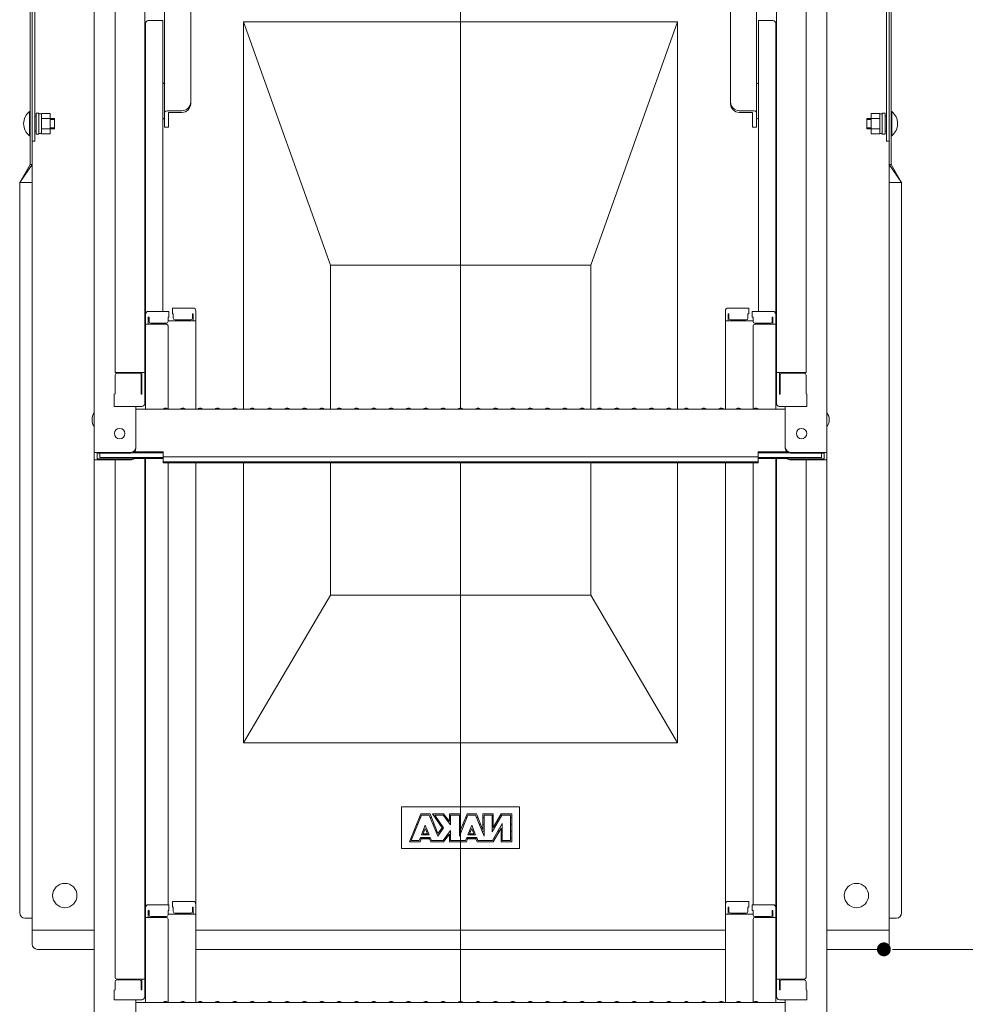
# Model space of a CAD drawing. Units: millimetres. Extents: x -2000 to 2000, y -1385 to 1385.
# Drawn here: x 623 to 895, y 257 to 540 of the extents above; entities that cross this region are included whole.
import ezdxf

# ---------------------------------------------------------------- set-up
doc = ezdxf.new("R2010")
doc.units = ezdxf.units.MM
doc.header["$LTSCALE"] = 10
doc.layers.add('1', color=7, linetype='Continuous')
doc.layers.add('sunpou', color=7, linetype='Continuous')

msp = doc.modelspace()

# ---------------------------------------------------------------- linework, layer by layer
at = {"color": 4, "linetype": 'Continuous', "lineweight": 5}
for p, q in [((658.63, 639.99), (658.63, 429.94)), ((840.63, 639.99), (840.63, 429.94)), ((650.13, 637.54), (650.13, 438.92)), ((849.13, 637.54), (849.13, 438.92)), ((644.13, 634.03), (644.13, 415.91)), ((855.13, 634.03), (855.13, 415.91)), ((671.88, 516.28), (671.88, 613.19)), ((827.38, 516.28), (827.38, 613.19)), ((664.38, 610.04), (664.38, 509.54)), ((834.88, 610.04), (834.88, 509.54)), ((749.63, 428.66), (749.63, 587.7)), ((626.98, 505.53), (626.98, 572.9)), ((872.28, 505.53), (872.28, 572.9)), ((626.23, 274.33), (626.23, 571.33)), ((873.03, 274.33), (873.03, 571.33)), ((625.63, 555.7), (625.63, 498.77)), ((873.63, 555.7), (873.63, 498.77)), ((658.88, 539.39), (658.88, 489.78)), ((659.68, 540.19), (663.88, 540.19)), ((663.88, 489.78), (663.88, 540.19)), ((749.63, 539.83), (687.13, 539.83)), ((687.13, 539.83), (687.13, 428.31)), ((687.13, 539.83), (712.13, 469.83)), ((749.63, 539.83), (812.13, 539.83)), ((812.13, 539.83), (787.13, 469.83)), ((812.13, 539.83), (812.13, 428.31)), ((835.38, 489.78), (835.38, 540.19)), ((839.58, 540.19), (835.38, 540.19)), ((840.38, 539.39), (840.38, 489.78)), ((658.63, 536.28), (658.88, 536.28)), ((658.63, 532.03), (658.63, 536.28)), ((840.63, 536.28), (840.38, 536.28)), ((840.63, 532.03), (840.63, 536.28)), ((658.63, 532.03), (658.88, 532.03)), ((840.63, 532.03), (840.38, 532.03)), ((663.88, 522), (664.38, 522.29)), ((835.38, 522), (834.88, 522.29)), ((625.63, 514.03), (625.43, 514.03)), ((625.43, 514.03), (625.43, 507.03)), ((625.63, 507.03), (625.63, 514.03)), ((627.38, 513.53), (627.38, 507.53)), ((627.38, 513.53), (628.18, 513.53)), ((628.18, 513.53), (628.18, 507.53)), ((628.93, 513.4), (628.18, 513.4)), ((628.18, 509), (628.18, 513.4)), ((628.93, 513.41), (631.43, 513.41)), ((628.93, 507.64), (628.93, 513.41)), ((628.93, 509), (628.93, 513.4)), ((631.43, 507.64), (631.43, 513.41)), ((669.38, 514.27), (665.53, 514.27)), ((669.38, 513.78), (665.53, 513.78)), ((665.53, 513.78), (665.53, 509.5)), ((829.88, 514.27), (833.73, 514.27)), ((829.88, 513.78), (833.73, 513.78)), ((833.73, 513.78), (833.73, 509.5)), ((867.83, 507.64), (867.83, 513.41)), ((870.33, 513.41), (867.83, 513.41)), ((870.33, 507.64), (870.33, 513.41)), ((870.33, 509), (870.33, 513.4)), ((870.33, 513.4), (871.08, 513.4)), ((871.88, 513.53), (871.08, 513.53)), ((871.08, 513.53), (871.08, 507.53)), ((871.08, 509), (871.08, 513.4)), ((871.88, 513.53), (871.88, 507.53)), ((873.63, 507.03), (873.63, 514.03)), ((873.63, 514.03), (873.84, 514.03)), ((873.84, 514.03), (873.84, 507.03)), ((625.63, 508.4), (625.63, 512.65)), ((625.63, 512.65), (625.63, 508.4)), ((625.63, 512.65), (625.63, 508.4)), ((627.38, 512.65), (626.98, 512.65)), ((628.93, 511.97), (631.43, 511.97)), ((631.43, 512.03), (632.63, 512.03)), ((632.63, 509.03), (632.63, 512.03)), ((663.88, 512.09), (664.38, 511.8)), ((835.38, 512.09), (834.88, 511.8)), ((866.63, 509.03), (866.63, 512.03)), ((867.83, 512.03), (866.63, 512.03)), ((870.33, 511.97), (867.83, 511.97)), ((871.88, 512.65), (872.28, 512.65)), ((873.63, 512.65), (873.63, 508.4)), ((873.63, 512.65), (873.63, 508.4)), ((873.63, 508.4), (873.63, 512.65)), ((627.38, 508.4), (626.98, 508.4)), ((627.38, 507.53), (628.18, 507.53)), ((628.18, 507.65), (628.18, 509)), ((628.93, 507.65), (628.18, 507.65)), ((628.93, 509.08), (631.43, 509.08)), ((628.93, 507.65), (628.93, 509)), ((628.93, 507.64), (631.43, 507.64)), ((631.43, 509.03), (632.63, 509.03)), ((664.38, 509.54), (665.53, 509.5)), ((834.88, 509.54), (833.73, 509.5)), ((867.83, 509.03), (866.63, 509.03)), ((870.33, 509.08), (867.83, 509.08)), ((870.33, 507.64), (867.83, 507.64)), ((870.33, 507.65), (870.33, 509)), ((870.33, 507.65), (871.08, 507.65)), ((871.08, 507.65), (871.08, 509)), ((871.88, 507.53), (871.08, 507.53)), ((871.88, 508.4), (872.28, 508.4)), ((625.63, 507.03), (625.43, 507.03)), ((626.98, 505.53), (626.23, 505.53)), ((872.28, 505.53), (873.03, 505.53)), ((873.63, 507.03), (873.84, 507.03)), ((622.63, 493.58), (625.63, 498.77)), ((626.23, 498.77), (622.63, 493.58)), ((626.23, 498.77), (625.63, 498.77)), ((873.03, 498.77), (876.63, 493.58)), ((873.03, 498.77), (873.63, 498.77)), ((876.63, 493.58), (873.63, 498.77)), ((622.63, 493.58), (622.63, 283.33)), ((622.63, 493.58), (626.23, 493.58)), ((876.63, 493.58), (873.03, 493.58)), ((876.63, 493.58), (876.63, 283.33)), ((658.88, 455.68), (658.88, 489.78)), ((663.88, 489.78), (663.88, 456.48)), ((835.38, 489.78), (835.38, 456.48)), ((840.38, 455.68), (840.38, 489.78)), ((749.63, 469.83), (712.13, 469.83)), ((712.13, 469.83), (712.13, 428.31)), ((749.63, 469.83), (787.13, 469.83)), ((787.13, 469.83), (787.13, 428.31)), ((665.63, 456.48), (659.68, 456.48)), ((665.63, 456.48), (665.63, 454.8)), ((666.63, 457.45), (666.63, 455.77)), ((666.63, 457.45), (672.58, 457.45)), ((673.38, 456.65), (673.38, 428.31)), ((825.88, 456.65), (825.88, 428.31)), ((832.63, 457.45), (826.68, 457.45)), ((832.63, 457.45), (832.63, 455.77)), ((833.63, 456.48), (833.63, 454.8)), ((833.63, 456.48), (839.58, 456.48)), ((658.63, 454.64), (658.88, 454.64)), ((658.63, 454.64), (658.63, 449.89)), ((658.63, 454.62), (658.88, 454.62)), ((658.63, 450.37), (658.63, 454.62)), ((658.88, 455.68), (658.88, 428.31)), ((659.88, 454.8), (659.68, 454.8)), ((659.68, 454.8), (659.68, 452.81)), ((659.88, 454.8), (659.88, 453.56)), ((665.63, 454.8), (665.38, 454.8)), ((665.38, 454.8), (665.38, 453.56)), ((673.38, 453.77), (665.38, 453.77)), ((666.63, 455.77), (666.88, 455.77)), ((666.88, 455.77), (666.88, 454.52)), ((667.38, 454.02), (671.88, 454.02)), ((672.38, 455.77), (672.58, 455.77)), ((672.38, 455.77), (672.38, 454.52)), ((672.58, 455.77), (672.58, 453.77)), ((825.88, 453.77), (833.88, 453.77)), ((826.88, 455.77), (826.68, 455.77)), ((826.68, 455.77), (826.68, 453.77)), ((826.88, 455.77), (826.88, 454.52)), ((831.88, 454.02), (827.38, 454.02)), ((832.63, 455.77), (832.38, 455.77)), ((832.38, 455.77), (832.38, 454.52)), ((833.63, 454.8), (833.88, 454.8)), ((833.88, 454.8), (833.88, 453.56)), ((839.38, 454.8), (839.58, 454.8)), ((839.38, 454.8), (839.38, 453.56)), ((839.58, 454.8), (839.58, 452.81)), ((840.38, 455.68), (840.38, 428.31)), ((840.63, 454.64), (840.38, 454.64)), ((840.63, 454.62), (840.38, 454.62)), ((840.63, 454.64), (840.63, 449.89)), ((840.63, 450.37), (840.63, 454.62)), ((664.88, 452.81), (658.88, 452.81)), ((664.88, 453.06), (660.38, 453.06)), ((665.38, 428.37), (665.38, 452.31)), ((833.88, 428.37), (833.88, 452.31)), ((834.38, 453.06), (838.88, 453.06)), ((834.38, 452.81), (840.38, 452.81)), ((658.63, 450.37), (658.88, 450.37)), ((658.63, 449.89), (658.88, 449.89)), ((840.63, 450.37), (840.38, 450.37)), ((840.63, 449.89), (840.38, 449.89)), ((650.13, 438.92), (658.63, 438.92)), ((650.13, 432.77), (650.13, 438.17)), ((650.63, 438.67), (657.13, 438.67)), ((657.63, 432.69), (657.63, 438.17)), ((657.83, 432.69), (657.83, 438.92)), ((849.13, 438.92), (840.63, 438.92)), ((841.43, 432.69), (841.43, 438.92)), ((841.63, 432.69), (841.63, 438.17)), ((848.63, 438.67), (842.13, 438.67)), ((849.13, 432.77), (849.13, 438.17)), ((650.13, 432.77), (649.88, 432.69)), ((649.88, 429.14), (649.88, 432.69)), ((657.63, 432.69), (657.83, 432.69)), ((841.63, 432.69), (841.43, 432.69)), ((849.13, 432.77), (849.38, 432.69)), ((849.38, 429.14), (849.38, 432.69)), ((649.88, 429.14), (657.83, 429.14)), ((657.63, 429.14), (650.13, 429.14)), ((656.13, 417.14), (656.13, 429.14)), ((656.13, 428.31), (749.63, 428.31)), ((657.83, 429.14), (657.63, 429.14)), ((664.16, 428.53), (663.81, 428.33)), ((665.11, 428.53), (665.46, 428.33)), ((669.16, 428.53), (668.81, 428.33)), ((670.11, 428.53), (670.46, 428.33)), ((674.16, 428.53), (673.81, 428.33)), ((675.11, 428.53), (675.46, 428.33)), ((679.16, 428.53), (678.81, 428.33)), ((680.11, 428.53), (680.46, 428.33)), ((684.16, 428.53), (683.81, 428.33)), ((685.11, 428.53), (685.46, 428.33)), ((689.16, 428.53), (688.81, 428.33)), ((690.11, 428.53), (690.46, 428.33)), ((694.16, 428.53), (693.81, 428.33)), ((695.11, 428.53), (695.46, 428.33)), ((699.16, 428.53), (698.81, 428.33)), ((700.11, 428.53), (700.46, 428.33)), ((704.16, 428.53), (703.81, 428.33)), ((705.11, 428.53), (705.46, 428.33)), ((709.16, 428.53), (708.81, 428.33)), ((710.11, 428.53), (710.46, 428.33)), ((714.16, 428.53), (713.81, 428.33)), ((715.11, 428.53), (715.46, 428.33)), ((719.16, 428.53), (718.81, 428.33)), ((720.11, 428.53), (720.46, 428.33)), ((724.16, 428.53), (723.81, 428.33)), ((725.11, 428.53), (725.46, 428.33)), ((729.16, 428.53), (728.81, 428.33)), ((730.11, 428.53), (730.46, 428.33)), ((734.16, 428.53), (733.81, 428.33)), ((735.11, 428.53), (735.46, 428.33)), ((739.16, 428.53), (738.81, 428.33)), ((740.11, 428.53), (740.46, 428.33)), ((744.16, 428.53), (743.81, 428.33)), ((745.11, 428.53), (745.46, 428.33)), ((749.16, 428.53), (748.81, 428.33)), ((843.13, 428.31), (749.63, 428.31)), ((750.11, 428.53), (750.46, 428.33)), ((754.16, 428.53), (753.81, 428.33)), ((755.11, 428.53), (755.46, 428.33)), ((759.16, 428.53), (758.81, 428.33)), ((760.11, 428.53), (760.46, 428.33)), ((764.16, 428.53), (763.81, 428.33)), ((765.11, 428.53), (765.46, 428.33)), ((769.16, 428.53), (768.81, 428.33)), ((770.11, 428.53), (770.46, 428.33)), ((774.16, 428.53), (773.81, 428.33)), ((775.11, 428.53), (775.46, 428.33)), ((779.16, 428.53), (778.81, 428.33)), ((780.11, 428.53), (780.46, 428.33)), ((784.16, 428.53), (783.81, 428.33)), ((785.11, 428.53), (785.46, 428.33)), ((789.16, 428.53), (788.81, 428.33)), ((790.11, 428.53), (790.46, 428.33)), ((794.16, 428.53), (793.81, 428.33)), ((795.11, 428.53), (795.46, 428.33)), ((799.16, 428.53), (798.81, 428.33)), ((800.11, 428.53), (800.46, 428.33)), ((804.16, 428.53), (803.81, 428.33)), ((805.11, 428.53), (805.46, 428.33)), ((809.16, 428.53), (808.81, 428.33)), ((810.11, 428.53), (810.46, 428.33)), ((814.16, 428.53), (813.81, 428.33)), ((815.11, 428.53), (815.46, 428.33)), ((819.16, 428.53), (818.81, 428.33)), ((820.11, 428.53), (820.46, 428.33)), ((824.16, 428.53), (823.81, 428.33)), ((825.11, 428.53), (825.46, 428.33)), ((829.16, 428.53), (828.81, 428.33)), ((830.11, 428.53), (830.46, 428.33)), ((834.16, 428.53), (833.81, 428.33)), ((835.11, 428.53), (835.46, 428.33)), ((841.43, 429.14), (841.63, 429.14)), ((849.38, 429.14), (841.43, 429.14)), ((841.63, 429.14), (849.13, 429.14)), ((843.13, 417.14), (843.13, 429.14)), ((654.63, 415.91), (644.13, 415.91)), ((644.13, 415.91), (644.13, 413.74)), ((654.63, 415.64), (644.93, 415.64)), ((644.93, 415.64), (644.93, 414.01)), ((654.63, 414.01), (644.93, 414.01)), ((645.73, 415.64), (645.73, 414.39)), ((645.73, 414.39), (663.93, 414.39)), ((655.17, 414.11), (663.93, 414.11)), ((655.29, 415.79), (663.93, 415.79)), ((655.68, 416.06), (663.93, 416.06)), ((658.63, 414.11), (658.63, 259.14)), ((658.88, 284.88), (658.88, 414.11)), ((663.93, 414.6), (663.93, 416.06)), ((663.93, 414.6), (749.63, 414.6)), ((663.93, 412.93), (663.93, 414.39)), ((835.33, 414.6), (749.63, 414.6)), ((835.33, 414.6), (835.33, 416.06)), ((843.59, 416.06), (835.33, 416.06)), ((843.98, 415.79), (835.33, 415.79)), ((835.33, 412.93), (835.33, 414.39)), ((853.53, 414.39), (835.33, 414.39)), ((844.09, 414.11), (835.33, 414.11)), ((840.38, 284.88), (840.38, 414.11)), ((840.63, 414.11), (840.63, 259.14)), ((844.63, 415.91), (855.13, 415.91)), ((844.63, 415.64), (854.33, 415.64)), ((844.63, 414.01), (854.33, 414.01)), ((853.53, 415.64), (853.53, 414.39)), ((854.33, 415.64), (854.33, 414.01)), ((855.13, 415.91), (855.13, 413.74)), ((644.13, 413.74), (644.13, 245.11)), ((654.63, 413.74), (644.13, 413.74)), ((650.13, 413.74), (650.13, 264.77)), ((663.93, 413.2), (749.63, 413.2)), ((663.93, 412.93), (749.63, 412.93)), ((665.38, 412.93), (665.38, 285.68)), ((673.38, 285.85), (673.38, 412.93)), ((687.13, 412.93), (687.13, 332.33)), ((712.13, 412.93), (712.13, 374.83)), ((835.33, 413.2), (749.63, 413.2)), ((749.63, 257.86), (749.63, 412.93)), ((835.33, 412.93), (749.63, 412.93)), ((787.13, 412.93), (787.13, 374.83)), ((812.13, 412.93), (812.13, 332.33)), ((825.88, 285.85), (825.88, 412.93)), ((833.88, 412.93), (833.88, 285.68)), ((844.63, 413.74), (855.13, 413.74)), ((849.13, 413.74), (849.13, 264.77)), ((855.13, 413.74), (855.13, 245.11)), ((712.13, 374.83), (687.13, 332.33)), ((749.63, 374.83), (712.13, 374.83)), ((749.63, 374.83), (787.13, 374.83)), ((787.13, 374.83), (812.13, 332.33)), ((749.63, 332.33), (687.13, 332.33)), ((749.63, 332.33), (812.13, 332.33)), ((766.63, 313.83), (732.63, 313.83)), ((732.63, 313.83), (732.63, 301.83)), ((738.12, 311.83), (734.88, 303.83)), ((738.12, 311.83), (734.88, 303.83)), ((740.81, 311.83), (738.12, 311.83)), ((738.12, 311.83), (740.81, 311.83)), ((743.11, 306.14), (740.81, 311.83)), ((740.81, 311.83), (743.11, 306.14)), ((744.73, 311.83), (741.48, 311.83)), ((741.48, 311.83), (744.29, 307.83)), ((741.48, 311.83), (744.29, 307.83)), ((741.48, 311.83), (744.73, 311.83)), ((746.38, 309.68), (744.73, 311.83)), ((744.73, 311.83), (746.38, 309.68)), ((749.63, 311.83), (746.38, 311.83)), ((746.38, 311.83), (746.38, 309.68)), ((746.38, 311.83), (749.63, 311.83)), ((746.38, 311.83), (746.38, 309.68)), ((751.48, 311.83), (749.63, 307.25)), ((749.63, 307.25), (749.63, 311.83)), ((749.63, 311.83), (749.63, 307.25)), ((751.48, 311.83), (749.63, 307.25)), ((754.18, 311.83), (751.48, 311.83)), ((751.48, 311.83), (754.18, 311.83)), ((756.03, 307.25), (754.18, 311.83)), ((754.18, 311.83), (756.03, 307.25)), ((759.03, 311.83), (756.03, 311.83)), ((756.03, 311.83), (756.03, 307.25)), ((756.03, 311.83), (756.03, 307.25)), ((756.03, 311.83), (759.03, 311.83)), ((761.28, 311.83), (759.03, 307.93)), ((759.03, 307.93), (759.03, 311.83)), ((759.03, 307.93), (761.28, 311.83)), ((759.03, 311.83), (759.03, 307.93)), ((764.38, 311.83), (761.28, 311.83)), ((764.38, 311.83), (761.28, 311.83)), ((764.38, 303.83), (764.38, 311.83)), ((764.38, 311.83), (764.38, 303.83)), ((766.63, 313.83), (766.63, 301.83)), ((738.35, 311.48), (735.4, 304.18)), ((738.35, 311.48), (735.4, 304.18)), ((740.58, 311.48), (738.35, 311.48)), ((738.35, 311.48), (740.57, 311.48)), ((743.03, 305.4), (740.58, 311.48)), ((740.58, 311.47), (743.03, 305.4)), ((744.56, 311.48), (742.19, 311.48)), ((742.19, 311.48), (744.73, 307.83)), ((742.19, 311.48), (744.73, 307.83)), ((742.19, 311.48), (744.56, 311.48)), ((746.73, 308.65), (744.56, 311.48)), ((744.56, 311.48), (746.73, 308.65)), ((749.28, 311.48), (746.73, 311.48)), ((746.73, 311.48), (746.73, 308.65)), ((746.73, 311.48), (749.28, 311.48)), ((746.73, 311.48), (746.73, 308.65)), ((751.72, 311.48), (749.28, 305.45)), ((749.28, 305.45), (749.28, 311.48)), ((749.28, 311.48), (749.28, 305.45)), ((751.72, 311.47), (749.28, 305.45)), ((753.95, 311.48), (751.72, 311.48)), ((751.73, 311.48), (753.94, 311.48)), ((756.38, 305.45), (753.95, 311.48)), ((753.95, 311.47), (756.38, 305.45)), ((758.68, 311.48), (756.38, 311.48)), ((756.38, 311.48), (756.38, 305.45)), ((756.38, 311.48), (756.38, 305.45)), ((756.38, 311.48), (758.68, 311.48)), ((761.49, 311.48), (758.68, 306.63)), ((758.68, 306.63), (758.68, 311.48)), ((758.68, 311.48), (758.68, 306.63)), ((758.68, 306.63), (761.49, 311.48)), ((758.83, 304.18), (761.63, 309.03)), ((758.83, 304.18), (761.63, 309.03)), ((764.03, 311.48), (761.49, 311.48)), ((761.49, 311.48), (764.03, 311.48)), ((761.63, 309.03), (761.63, 304.18)), ((761.63, 309.03), (761.63, 304.18)), ((764.03, 304.18), (764.03, 311.48)), ((764.03, 311.48), (764.03, 304.18)), ((738.34, 305.78), (739.46, 308.56)), ((739.46, 308.56), (738.34, 305.78)), ((738.86, 306.13), (739.46, 307.63)), ((739.46, 307.63), (738.86, 306.13)), ((740.07, 306.13), (738.86, 306.13)), ((740.07, 306.13), (738.86, 306.13)), ((739.46, 308.56), (740.59, 305.78)), ((739.46, 308.56), (740.59, 305.78)), ((739.46, 307.63), (740.07, 306.13)), ((739.46, 307.63), (740.07, 306.13)), ((744.73, 307.83), (743.03, 305.4)), ((743.03, 305.4), (744.73, 307.83)), ((744.29, 307.83), (743.11, 306.14)), ((743.11, 306.14), (744.29, 307.83)), ((744.56, 304.18), (746.73, 307.01)), ((744.56, 304.18), (746.73, 307.01)), ((746.73, 307.01), (746.73, 304.18)), ((746.73, 307.01), (746.73, 304.18)), ((751.71, 305.78), (752.83, 308.56)), ((752.83, 308.56), (751.71, 305.78)), ((752.23, 306.13), (752.83, 307.63)), ((752.83, 307.63), (752.23, 306.13)), ((753.44, 306.13), (752.23, 306.13)), ((753.44, 306.13), (752.23, 306.13)), ((752.83, 308.56), (753.96, 305.78)), ((752.83, 308.56), (753.96, 305.78)), ((752.83, 307.63), (753.44, 306.13)), ((752.83, 307.63), (753.44, 306.13)), ((759.03, 303.83), (761.28, 307.72)), ((759.03, 303.83), (761.28, 307.72)), ((761.28, 307.72), (761.28, 303.83)), ((761.28, 307.72), (761.28, 303.83)), ((734.88, 303.83), (737.93, 303.83)), ((737.93, 303.83), (734.88, 303.83)), ((735.4, 304.18), (737.69, 304.18)), ((737.69, 304.18), (735.4, 304.18)), ((737.69, 304.18), (738.04, 305.03)), ((738.04, 305.03), (737.69, 304.18)), ((737.93, 303.83), (738.27, 304.68)), ((738.27, 304.68), (737.93, 303.83)), ((738.04, 305.03), (740.89, 305.03)), ((740.89, 305.03), (738.04, 305.03)), ((738.27, 304.68), (740.66, 304.68)), ((740.66, 304.68), (738.27, 304.68)), ((740.59, 305.78), (738.34, 305.78)), ((740.59, 305.78), (738.34, 305.78)), ((740.66, 304.68), (741, 303.83)), ((740.66, 304.68), (741, 303.83)), ((740.89, 305.03), (741.23, 304.18)), ((740.89, 305.03), (741.23, 304.18)), ((741, 303.83), (741.48, 303.83)), ((741.48, 303.83), (741, 303.83)), ((741.23, 304.18), (744.56, 304.18)), ((744.56, 304.18), (741.23, 304.18)), ((741.48, 303.83), (744.73, 303.83)), ((744.73, 303.83), (741.48, 303.83)), ((744.73, 303.83), (746.38, 305.98)), ((744.73, 303.83), (746.38, 305.98)), ((746.38, 305.98), (746.38, 303.83)), ((746.38, 305.98), (746.38, 303.83)), ((746.38, 303.83), (751.3, 303.83)), ((751.3, 303.83), (746.38, 303.83)), ((746.73, 304.18), (751.06, 304.18)), ((751.06, 304.18), (746.73, 304.18)), ((751.06, 304.18), (751.41, 305.03)), ((751.41, 305.03), (751.06, 304.18)), ((751.3, 303.83), (751.64, 304.68)), ((751.64, 304.68), (751.3, 303.83)), ((751.41, 305.03), (754.26, 305.03)), ((754.26, 305.03), (751.41, 305.03)), ((751.64, 304.68), (754.02, 304.68)), ((754.02, 304.68), (751.64, 304.68)), ((753.96, 305.78), (751.71, 305.78)), ((753.96, 305.78), (751.71, 305.78)), ((754.02, 304.68), (754.37, 303.83)), ((754.02, 304.68), (754.37, 303.83)), ((754.26, 305.03), (754.6, 304.18)), ((754.26, 305.03), (754.6, 304.18)), ((754.37, 303.83), (759.03, 303.83)), ((759.03, 303.83), (754.37, 303.83)), ((754.6, 304.18), (758.83, 304.18)), ((758.83, 304.18), (754.6, 304.18)), ((761.28, 303.83), (764.38, 303.83)), ((764.38, 303.83), (761.28, 303.83)), ((761.63, 304.18), (764.03, 304.18)), ((764.03, 304.18), (761.63, 304.18)), ((766.63, 301.83), (732.63, 301.83)), ((666.63, 286.65), (666.63, 284.97)), ((666.63, 286.65), (672.58, 286.65)), ((832.63, 286.65), (826.68, 286.65)), ((832.63, 286.65), (832.63, 284.97)), ((658.63, 283.85), (658.63, 279.1)), ((658.63, 283.85), (658.88, 283.85)), ((658.63, 279.57), (658.63, 283.82)), ((658.63, 283.82), (658.88, 283.82)), ((658.88, 284.88), (658.88, 257.51)), ((665.63, 285.68), (659.68, 285.68)), ((659.68, 284), (659.68, 282.01)), ((659.88, 284), (659.68, 284)), ((659.88, 284), (659.88, 282.76)), ((665.38, 284), (665.38, 282.76)), ((665.63, 284), (665.38, 284)), ((665.63, 285.68), (665.63, 284)), ((666.63, 284.97), (666.88, 284.97)), ((666.88, 284.97), (666.88, 283.72)), ((672.38, 284.97), (672.58, 284.97)), ((672.38, 284.97), (672.38, 283.72)), ((672.58, 284.97), (672.58, 282.98)), ((673.38, 285.85), (673.38, 257.51)), ((825.88, 285.85), (825.88, 257.51)), ((826.68, 284.97), (826.68, 282.98)), ((826.88, 284.97), (826.68, 284.97)), ((826.88, 284.97), (826.88, 283.72)), ((832.38, 284.97), (832.38, 283.72)), ((832.63, 284.97), (832.38, 284.97)), ((833.63, 285.68), (833.63, 284)), ((833.63, 285.68), (839.58, 285.68)), ((833.63, 284), (833.88, 284)), ((833.88, 284), (833.88, 282.76)), ((839.38, 284), (839.38, 282.76)), ((839.38, 284), (839.58, 284)), ((839.58, 284), (839.58, 282.01)), ((840.38, 284.88), (840.38, 257.51)), ((840.63, 283.85), (840.38, 283.85)), ((840.63, 283.82), (840.38, 283.82)), ((840.63, 283.85), (840.63, 279.1)), ((840.63, 279.57), (840.63, 283.82)), ((626.23, 281.83), (624.13, 281.83)), ((664.88, 282.01), (658.88, 282.01)), ((664.88, 282.26), (660.38, 282.26)), ((673.38, 282.98), (665.38, 282.98)), ((665.38, 257.57), (665.38, 281.51)), ((667.38, 283.22), (671.88, 283.22)), ((825.88, 282.98), (833.88, 282.98)), ((831.88, 283.22), (827.38, 283.22)), ((833.88, 257.57), (833.88, 281.51)), ((834.38, 282.26), (838.88, 282.26)), ((834.38, 282.01), (840.38, 282.01)), ((873.03, 281.83), (875.13, 281.83)), ((626.23, 278.33), (644.13, 278.33)), ((658.63, 279.57), (658.88, 279.57)), ((658.63, 279.1), (658.88, 279.1)), ((825.88, 278.33), (673.38, 278.33)), ((840.63, 279.57), (840.38, 279.57)), ((840.63, 279.1), (840.38, 279.1)), ((873.03, 278.33), (855.13, 278.33)), ((627.73, 272.83), (644.13, 272.83)), ((673.38, 272.83), (825.88, 272.83)), ((871.53, 272.83), (855.13, 272.83)), ((650.63, 264.27), (658.63, 264.27)), ((650.63, 264.02), (657.13, 264.02)), ((657.83, 261.19), (657.83, 264.27)), ((848.63, 264.27), (840.63, 264.27)), ((841.43, 261.19), (841.43, 264.27)), ((848.63, 264.02), (842.13, 264.02)), ((650.13, 261.19), (649.88, 261.11)), ((649.88, 258.34), (649.88, 261.11)), ((650.13, 263.52), (650.13, 261.19)), ((650.13, 261.19), (650.13, 263.52)), ((657.63, 261.19), (657.63, 263.52)), ((657.63, 261.19), (657.83, 261.19)), ((841.63, 261.19), (841.43, 261.19)), ((841.63, 261.19), (841.63, 263.52)), ((849.13, 261.19), (849.13, 263.52)), ((849.13, 263.52), (849.13, 261.19)), ((849.13, 261.19), (849.38, 261.11)), ((849.38, 258.34), (849.38, 261.11)), ((649.88, 258.34), (657.83, 258.34)), ((657.63, 258.34), (650.13, 258.34)), ((656.13, 246.34), (656.13, 258.34)), ((657.83, 258.34), (657.63, 258.34)), ((841.43, 258.34), (841.63, 258.34)), ((849.38, 258.34), (841.43, 258.34)), ((841.63, 258.34), (849.13, 258.34)), ((843.13, 246.34), (843.13, 258.34)), ((656.13, 257.51), (749.63, 257.51)), ((664.16, 257.73), (663.81, 257.53)), ((665.11, 257.73), (665.46, 257.53)), ((669.16, 257.73), (668.81, 257.53)), ((670.11, 257.73), (670.46, 257.53)), ((674.16, 257.73), (673.81, 257.53)), ((675.11, 257.73), (675.46, 257.53)), ((679.16, 257.73), (678.81, 257.53)), ((680.11, 257.73), (680.46, 257.53)), ((684.16, 257.73), (683.81, 257.53)), ((685.11, 257.73), (685.46, 257.53)), ((689.16, 257.73), (688.81, 257.53)), ((690.11, 257.73), (690.46, 257.53)), ((694.16, 257.73), (693.81, 257.53)), ((695.11, 257.73), (695.46, 257.53)), ((699.16, 257.73), (698.81, 257.53)), ((700.11, 257.73), (700.46, 257.53)), ((704.16, 257.73), (703.81, 257.53)), ((705.11, 257.73), (705.46, 257.53)), ((709.16, 257.73), (708.81, 257.53)), ((710.11, 257.73), (710.46, 257.53)), ((714.16, 257.73), (713.81, 257.53)), ((715.11, 257.73), (715.46, 257.53)), ((719.16, 257.73), (718.81, 257.53)), ((720.11, 257.73), (720.46, 257.53)), ((724.16, 257.73), (723.81, 257.53)), ((725.11, 257.73), (725.46, 257.53)), ((729.16, 257.73), (728.81, 257.53)), ((730.11, 257.73), (730.46, 257.53)), ((734.16, 257.73), (733.81, 257.53)), ((735.11, 257.73), (735.46, 257.53)), ((739.16, 257.73), (738.81, 257.53)), ((740.11, 257.73), (740.46, 257.53)), ((744.16, 257.73), (743.81, 257.53)), ((745.11, 257.73), (745.46, 257.53)), ((749.16, 257.73), (748.81, 257.53)), ((843.13, 257.51), (749.63, 257.51)), ((750.11, 257.73), (750.46, 257.53)), ((754.16, 257.73), (753.81, 257.53)), ((755.11, 257.73), (755.46, 257.53)), ((759.16, 257.73), (758.81, 257.53)), ((760.11, 257.73), (760.46, 257.53)), ((764.16, 257.73), (763.81, 257.53)), ((765.11, 257.73), (765.46, 257.53)), ((769.16, 257.73), (768.81, 257.53)), ((770.11, 257.73), (770.46, 257.53)), ((774.16, 257.73), (773.81, 257.53)), ((775.11, 257.73), (775.46, 257.53)), ((779.16, 257.73), (778.81, 257.53)), ((780.11, 257.73), (780.46, 257.53)), ((784.16, 257.73), (783.81, 257.53)), ((785.11, 257.73), (785.46, 257.53)), ((789.16, 257.73), (788.81, 257.53)), ((790.11, 257.73), (790.46, 257.53)), ((794.16, 257.73), (793.81, 257.53)), ((795.11, 257.73), (795.46, 257.53)), ((799.16, 257.73), (798.81, 257.53)), ((800.11, 257.73), (800.46, 257.53)), ((804.16, 257.73), (803.81, 257.53)), ((805.11, 257.73), (805.46, 257.53)), ((809.16, 257.73), (808.81, 257.53)), ((810.11, 257.73), (810.46, 257.53)), ((814.16, 257.73), (813.81, 257.53)), ((815.11, 257.73), (815.46, 257.53)), ((819.16, 257.73), (818.81, 257.53)), ((820.11, 257.73), (820.46, 257.53)), ((824.16, 257.73), (823.81, 257.53)), ((825.11, 257.73), (825.46, 257.53)), ((829.16, 257.73), (828.81, 257.53)), ((830.11, 257.73), (830.46, 257.53)), ((834.16, 257.73), (833.81, 257.53)), ((835.11, 257.73), (835.46, 257.53))]:
    msp.add_line(p, q, dxfattribs=at)
at = {"color": 4, "linetype": 'Continuous', "lineweight": 20}
for p, q in [((738.09, 310.83), (737.71, 310.83)), ((741.22, 310.83), (740.84, 310.83)), ((742.65, 310.83), (742.19, 310.83)), ((745.5, 310.83), (745.06, 310.83)), ((746.73, 310.83), (746.38, 310.83)), ((749.63, 310.83), (749.28, 310.83)), ((751.46, 310.83), (751.08, 310.83)), ((754.59, 310.83), (754.21, 310.83)), ((756.38, 310.83), (756.03, 310.83)), ((759.03, 310.83), (758.68, 310.83)), ((761.11, 310.83), (760.71, 310.83)), ((764.38, 310.83), (764.03, 310.83)), ((736.47, 306.83), (736.1, 306.83)), ((737.28, 308.83), (736.9, 308.83)), ((739.14, 306.83), (738.76, 306.83)), ((740.16, 306.83), (739.79, 306.83)), ((742.02, 308.83), (741.65, 308.83)), ((742.83, 306.83), (742.46, 306.83)), ((744.04, 308.83), (743.59, 308.83)), ((744.03, 306.83), (743.59, 306.83)), ((746.73, 308.83), (746.59, 308.83)), ((746.73, 306.83), (746.59, 306.83)), ((749.63, 308.83), (749.28, 308.83)), ((749.84, 306.83), (749.28, 306.83)), ((750.65, 308.83), (750.27, 308.83)), ((752.51, 306.83), (752.13, 306.83)), ((753.53, 306.83), (753.16, 306.83)), ((755.39, 308.83), (755.02, 308.83)), ((756.38, 306.83), (755.82, 306.83)), ((756.38, 308.83), (756.03, 308.83)), ((759.03, 308.83), (758.68, 308.83)), ((758.8, 306.83), (758.68, 306.83)), ((759.96, 308.83), (759.55, 308.83)), ((760.77, 306.83), (760.36, 306.83)), ((761.63, 306.83), (761.28, 306.83)), ((761.63, 308.83), (761.52, 308.83)), ((764.38, 308.83), (764.03, 308.83)), ((764.38, 306.83), (764.03, 306.83)), ((735.66, 304.83), (735.29, 304.83)), ((740.97, 304.83), (737.96, 304.83)), ((745.5, 304.83), (745.06, 304.83)), ((746.73, 304.83), (746.38, 304.83)), ((754.34, 304.83), (751.33, 304.83)), ((759.61, 304.83), (759.21, 304.83)), ((761.63, 304.83), (761.28, 304.83)), ((764.38, 304.83), (764.03, 304.83))]:
    msp.add_line(p, q, dxfattribs=at)
at = {"color": 4, "linetype": 'Continuous', "lineweight": 5}
for centre, radius in [((651.43, 421.31), 1.5), ((847.83, 421.31), 1.5), ((635.63, 288.33), 3.5), ((863.63, 288.33), 3.5)]:
    msp.add_circle(centre, radius, dxfattribs=at)
for centre, radius, start, end in [((659.68, 539.39), 0.8, 90, 180), ((839.58, 539.39), 0.8, 0, 90), ((669.38, 516.77), 2.5, 270, 0), ((669.38, 516.28), 2.5, 270, 0), ((829.88, 516.77), 2.5, 180, 270), ((829.88, 516.28), 2.5, 180, 270), ((628.33, 510.53), 4.55, 129.7148, 230.2852), ((870.93, 510.53), 4.55, 309.7148, 50.2852), ((659.68, 455.68), 0.8, 90, 180), ((672.58, 456.65), 0.8, 0, 90), ((826.68, 456.65), 0.8, 90, 180), ((839.58, 455.68), 0.8, 0, 90), ((660.38, 453.56), 0.5, 180, 270), ((664.88, 453.56), 0.5, 270, 0), ((667.38, 454.52), 0.5, 180, 270), ((671.88, 454.52), 0.5, 270, 0), ((827.38, 454.52), 0.5, 180, 270), ((831.88, 454.52), 0.5, 270, 0), ((834.38, 453.56), 0.5, 180, 270), ((838.88, 453.56), 0.5, 270, 0), ((664.88, 452.31), 0.5, 0, 90), ((834.38, 452.31), 0.5, 90, 180), ((650.63, 438.17), 0.5, 90, 180), ((657.13, 438.17), 0.5, 0, 90), ((842.13, 438.17), 0.5, 90, 180), ((848.63, 438.17), 0.5, 0, 90), ((657.83, 429.94), 0.8, 270, 0), ((663.73, 428.46), 0.15, 270, 300.0682), ((664.63, 427.71), 0.95, 90, 120.0682), ((664.63, 427.71), 0.95, 59.9318, 90), ((665.53, 428.46), 0.15, 239.9318, 270), ((668.73, 428.46), 0.15, 270, 300.0682), ((669.63, 427.71), 0.95, 90, 120.0682), ((669.63, 427.71), 0.95, 59.9318, 90), ((670.53, 428.46), 0.15, 239.9318, 270), ((673.73, 428.46), 0.15, 270, 300.0682), ((674.63, 427.71), 0.95, 90, 120.0682), ((674.63, 427.71), 0.95, 59.9318, 90), ((675.53, 428.46), 0.15, 239.9318, 270), ((678.73, 428.46), 0.15, 270, 300.0682), ((679.63, 427.71), 0.95, 90, 120.0682), ((679.63, 427.71), 0.95, 59.9318, 90), ((680.53, 428.46), 0.15, 239.9318, 270), ((683.73, 428.46), 0.15, 270, 300.0682), ((684.63, 427.71), 0.95, 90, 120.0682), ((684.63, 427.71), 0.95, 59.9318, 90), ((685.53, 428.46), 0.15, 239.9318, 270), ((688.73, 428.46), 0.15, 270, 300.0682), ((689.63, 427.71), 0.95, 90, 120.0682), ((689.63, 427.71), 0.95, 59.9318, 90), ((690.53, 428.46), 0.15, 239.9318, 270), ((693.73, 428.46), 0.15, 270, 300.0682), ((694.63, 427.71), 0.95, 90, 120.0682), ((694.63, 427.71), 0.95, 59.9318, 90), ((695.53, 428.46), 0.15, 239.9318, 270), ((698.73, 428.46), 0.15, 270, 300.0682), ((699.63, 427.71), 0.95, 90, 120.0682), ((699.63, 427.71), 0.95, 59.9318, 90), ((700.53, 428.46), 0.15, 239.9318, 270), ((703.73, 428.46), 0.15, 270, 300.0682), ((704.63, 427.71), 0.95, 90, 120.0682), ((704.63, 427.71), 0.95, 59.9318, 90), ((705.53, 428.46), 0.15, 239.9318, 270), ((708.73, 428.46), 0.15, 270, 300.0682), ((709.63, 427.71), 0.95, 90, 120.0682), ((709.63, 427.71), 0.95, 59.9318, 90), ((710.53, 428.46), 0.15, 239.9318, 270), ((713.73, 428.46), 0.15, 270, 300.0682), ((714.63, 427.71), 0.95, 90, 120.0682), ((714.63, 427.71), 0.95, 59.9318, 90), ((715.53, 428.46), 0.15, 239.9318, 270), ((718.73, 428.46), 0.15, 270, 300.0682), ((719.63, 427.71), 0.95, 90, 120.0682), ((719.63, 427.71), 0.95, 59.9318, 90), ((720.53, 428.46), 0.15, 239.9318, 270), ((723.73, 428.46), 0.15, 270, 300.0682), ((724.63, 427.71), 0.95, 90, 120.0682), ((724.63, 427.71), 0.95, 59.9318, 90), ((725.53, 428.46), 0.15, 239.9318, 270), ((728.73, 428.46), 0.15, 270, 300.0682), ((729.63, 427.71), 0.95, 90, 120.0682), ((729.63, 427.71), 0.95, 59.9318, 90), ((730.53, 428.46), 0.15, 239.9318, 270), ((733.73, 428.46), 0.15, 270, 300.0682), ((734.63, 427.71), 0.95, 90, 120.0682), ((734.63, 427.71), 0.95, 59.9318, 90), ((735.53, 428.46), 0.15, 239.9318, 270), ((738.73, 428.46), 0.15, 270, 300.0682), ((739.63, 427.71), 0.95, 90, 120.0682), ((739.63, 427.71), 0.95, 59.9318, 90), ((740.53, 428.46), 0.15, 239.9318, 270), ((743.73, 428.46), 0.15, 270, 300.0682), ((744.63, 427.71), 0.95, 90, 120.0682), ((744.63, 427.71), 0.95, 59.9318, 90), ((745.53, 428.46), 0.15, 239.9318, 270), ((748.73, 428.46), 0.15, 270, 300.0682), ((749.63, 427.71), 0.95, 90, 120.0682), ((749.63, 427.71), 0.95, 59.9318, 90), ((750.53, 428.46), 0.15, 239.9318, 270), ((753.73, 428.46), 0.15, 270, 300.0682), ((754.63, 427.71), 0.95, 90, 120.0682), ((754.63, 427.71), 0.95, 59.9318, 90), ((755.53, 428.46), 0.15, 239.9318, 270), ((758.73, 428.46), 0.15, 270, 300.0682), ((759.63, 427.71), 0.95, 90, 120.0682), ((759.63, 427.71), 0.95, 59.9318, 90), ((760.53, 428.46), 0.15, 239.9318, 270), ((763.73, 428.46), 0.15, 270, 300.0682), ((764.63, 427.71), 0.95, 90, 120.0682), ((764.63, 427.71), 0.95, 59.9318, 90), ((765.53, 428.46), 0.15, 239.9318, 270), ((768.73, 428.46), 0.15, 270, 300.0682), ((769.63, 427.71), 0.95, 90, 120.0682), ((769.63, 427.71), 0.95, 59.9318, 90), ((770.53, 428.46), 0.15, 239.9318, 270), ((773.73, 428.46), 0.15, 270, 300.0682), ((774.63, 427.71), 0.95, 90, 120.0682), ((774.63, 427.71), 0.95, 59.9318, 90), ((775.53, 428.46), 0.15, 239.9318, 270), ((778.73, 428.46), 0.15, 270, 300.0682), ((779.63, 427.71), 0.95, 90, 120.0682), ((779.63, 427.71), 0.95, 59.9318, 90), ((780.53, 428.46), 0.15, 239.9318, 270), ((783.73, 428.46), 0.15, 270, 300.0682), ((784.63, 427.71), 0.95, 90, 120.0682), ((784.63, 427.71), 0.95, 59.9318, 90), ((785.53, 428.46), 0.15, 239.9318, 270), ((788.73, 428.46), 0.15, 270, 300.0682), ((789.63, 427.71), 0.95, 90, 120.0682), ((789.63, 427.71), 0.95, 59.9318, 90), ((790.53, 428.46), 0.15, 239.9318, 270), ((793.73, 428.46), 0.15, 270, 300.0682), ((794.63, 427.71), 0.95, 90, 120.0682), ((794.63, 427.71), 0.95, 59.9318, 90), ((795.53, 428.46), 0.15, 239.9318, 270), ((798.73, 428.46), 0.15, 270, 300.0682), ((799.63, 427.71), 0.95, 90, 120.0682), ((799.63, 427.71), 0.95, 59.9318, 90), ((800.53, 428.46), 0.15, 239.9318, 270), ((803.73, 428.46), 0.15, 270, 300.0682), ((804.63, 427.71), 0.95, 90, 120.0682), ((804.63, 427.71), 0.95, 59.9318, 90), ((805.53, 428.46), 0.15, 239.9318, 270), ((808.73, 428.46), 0.15, 270, 300.0682), ((809.63, 427.71), 0.95, 90, 120.0682), ((809.63, 427.71), 0.95, 59.9318, 90), ((810.53, 428.46), 0.15, 239.9318, 270), ((813.73, 428.46), 0.15, 270, 300.0682), ((814.63, 427.71), 0.95, 90, 120.0682), ((814.63, 427.71), 0.95, 59.9318, 90), ((815.53, 428.46), 0.15, 239.9318, 270), ((818.73, 428.46), 0.15, 270, 300.0682), ((819.63, 427.71), 0.95, 90, 120.0682), ((819.63, 427.71), 0.95, 59.9318, 90), ((820.53, 428.46), 0.15, 239.9318, 270), ((823.73, 428.46), 0.15, 270, 300.0682), ((824.63, 427.71), 0.95, 90, 120.0682), ((824.63, 427.71), 0.95, 59.9318, 90), ((825.53, 428.46), 0.15, 239.9318, 270), ((828.73, 428.46), 0.15, 270, 300.0682), ((829.63, 427.71), 0.95, 90, 120.0682), ((829.63, 427.71), 0.95, 59.9318, 90), ((830.53, 428.46), 0.15, 239.9318, 270), ((833.73, 428.46), 0.15, 270, 300.0682), ((834.63, 427.71), 0.95, 90, 120.0682), ((834.63, 427.71), 0.95, 59.9318, 90), ((835.53, 428.46), 0.15, 239.9318, 270), ((841.43, 429.94), 0.8, 180, 270), ((646.84, 425.31), 3.37, 143.5356, 216.4644), ((852.43, 425.31), 3.37, 323.5356, 36.4644), ((654.63, 417.41), 1.5, 270, 0), ((654.63, 417.14), 1.5, 270, 0), ((844.63, 417.41), 1.5, 180, 270), ((844.63, 417.14), 1.5, 180, 270), ((654.63, 415.24), 1.5, 270, 311.3702), ((654.63, 415.51), 1.5, 270, 291.114), ((844.63, 415.24), 1.5, 228.6298, 270), ((844.63, 415.51), 1.5, 248.886, 270), ((672.58, 285.85), 0.8, 0, 90), ((826.68, 285.85), 0.8, 90, 180), ((659.68, 284.88), 0.8, 90, 180), ((667.38, 283.72), 0.5, 180, 270), ((671.88, 283.72), 0.5, 270, 0), ((827.38, 283.72), 0.5, 180, 270), ((831.88, 283.72), 0.5, 270, 0), ((839.58, 284.88), 0.8, 0, 90), ((624.13, 283.33), 1.5, 180, 270), ((660.38, 282.76), 0.5, 180, 270), ((664.88, 282.76), 0.5, 270, 0), ((664.88, 281.51), 0.5, 0, 90), ((834.38, 282.76), 0.5, 180, 270), ((834.38, 281.51), 0.5, 90, 180), ((838.88, 282.76), 0.5, 270, 0), ((875.13, 283.33), 1.5, 270, 0), ((627.73, 274.33), 1.5, 180, 270), ((871.53, 274.33), 1.5, 270, 0), ((650.63, 264.77), 0.5, 180, 270), ((650.63, 263.52), 0.5, 90, 180), ((657.13, 263.52), 0.5, 0, 90), ((842.13, 263.52), 0.5, 90, 180), ((848.63, 264.77), 0.5, 270, 0), ((848.63, 263.52), 0.5, 0, 90), ((657.83, 259.14), 0.8, 270, 0), ((841.43, 259.14), 0.8, 180, 270), ((663.73, 257.66), 0.15, 270, 300.0682), ((664.63, 256.91), 0.95, 90, 120.0682), ((664.63, 256.91), 0.95, 59.9318, 90), ((665.53, 257.66), 0.15, 239.9318, 270), ((668.73, 257.66), 0.15, 270, 300.0682), ((669.63, 256.91), 0.95, 90, 120.0682), ((669.63, 256.91), 0.95, 59.9318, 90), ((670.53, 257.66), 0.15, 239.9318, 270), ((673.73, 257.66), 0.15, 270, 300.0682), ((674.63, 256.91), 0.95, 90, 120.0682), ((674.63, 256.91), 0.95, 59.9318, 90), ((675.53, 257.66), 0.15, 239.9318, 270), ((678.73, 257.66), 0.15, 270, 300.0682), ((679.63, 256.91), 0.95, 90, 120.0682), ((679.63, 256.91), 0.95, 59.9318, 90), ((680.53, 257.66), 0.15, 239.9318, 270), ((683.73, 257.66), 0.15, 270, 300.0682), ((684.63, 256.91), 0.95, 90, 120.0682), ((684.63, 256.91), 0.95, 59.9318, 90), ((685.53, 257.66), 0.15, 239.9318, 270), ((688.73, 257.66), 0.15, 270, 300.0682), ((689.63, 256.91), 0.95, 90, 120.0682), ((689.63, 256.91), 0.95, 59.9318, 90), ((690.53, 257.66), 0.15, 239.9318, 270), ((693.73, 257.66), 0.15, 270, 300.0682), ((694.63, 256.91), 0.95, 90, 120.0682), ((694.63, 256.91), 0.95, 59.9318, 90), ((695.53, 257.66), 0.15, 239.9318, 270), ((698.73, 257.66), 0.15, 270, 300.0682), ((699.63, 256.91), 0.95, 90, 120.0682), ((699.63, 256.91), 0.95, 59.9318, 90), ((700.53, 257.66), 0.15, 239.9318, 270), ((703.73, 257.66), 0.15, 270, 300.0682), ((704.63, 256.91), 0.95, 90, 120.0682), ((704.63, 256.91), 0.95, 59.9318, 90), ((705.53, 257.66), 0.15, 239.9318, 270), ((708.73, 257.66), 0.15, 270, 300.0682), ((709.63, 256.91), 0.95, 90, 120.0682), ((709.63, 256.91), 0.95, 59.9318, 90), ((710.53, 257.66), 0.15, 239.9318, 270), ((713.73, 257.66), 0.15, 270, 300.0682), ((714.63, 256.91), 0.95, 90, 120.0682), ((714.63, 256.91), 0.95, 59.9318, 90), ((715.53, 257.66), 0.15, 239.9318, 270), ((718.73, 257.66), 0.15, 270, 300.0682), ((719.63, 256.91), 0.95, 90, 120.0682), ((719.63, 256.91), 0.95, 59.9318, 90), ((720.53, 257.66), 0.15, 239.9318, 270), ((723.73, 257.66), 0.15, 270, 300.0682), ((724.63, 256.91), 0.95, 90, 120.0682), ((724.63, 256.91), 0.95, 59.9318, 90), ((725.53, 257.66), 0.15, 239.9318, 270), ((728.73, 257.66), 0.15, 270, 300.0682), ((729.63, 256.91), 0.95, 90, 120.0682), ((729.63, 256.91), 0.95, 59.9318, 90), ((730.53, 257.66), 0.15, 239.9318, 270), ((733.73, 257.66), 0.15, 270, 300.0682), ((734.63, 256.91), 0.95, 90, 120.0682), ((734.63, 256.91), 0.95, 59.9318, 90), ((735.53, 257.66), 0.15, 239.9318, 270), ((738.73, 257.66), 0.15, 270, 300.0682), ((739.63, 256.91), 0.95, 90, 120.0682), ((739.63, 256.91), 0.95, 59.9318, 90), ((740.53, 257.66), 0.15, 239.9318, 270), ((743.73, 257.66), 0.15, 270, 300.0682), ((744.63, 256.91), 0.95, 90, 120.0682), ((744.63, 256.91), 0.95, 59.9318, 90), ((745.53, 257.66), 0.15, 239.9318, 270), ((748.73, 257.66), 0.15, 270, 300.0682), ((749.63, 256.91), 0.95, 90, 120.0682), ((749.63, 256.91), 0.95, 59.9318, 90), ((750.53, 257.66), 0.15, 239.9318, 270), ((753.73, 257.66), 0.15, 270, 300.0682), ((754.63, 256.91), 0.95, 90, 120.0682), ((754.63, 256.91), 0.95, 59.9318, 90), ((755.53, 257.66), 0.15, 239.9318, 270), ((758.73, 257.66), 0.15, 270, 300.0682), ((759.63, 256.91), 0.95, 90, 120.0682), ((759.63, 256.91), 0.95, 59.9318, 90), ((760.53, 257.66), 0.15, 239.9318, 270), ((763.73, 257.66), 0.15, 270, 300.0682), ((764.63, 256.91), 0.95, 90, 120.0682), ((764.63, 256.91), 0.95, 59.9318, 90), ((765.53, 257.66), 0.15, 239.9318, 270), ((768.73, 257.66), 0.15, 270, 300.0682), ((769.63, 256.91), 0.95, 90, 120.0682), ((769.63, 256.91), 0.95, 59.9318, 90), ((770.53, 257.66), 0.15, 239.9318, 270), ((773.73, 257.66), 0.15, 270, 300.0682), ((774.63, 256.91), 0.95, 90, 120.0682), ((774.63, 256.91), 0.95, 59.9318, 90), ((775.53, 257.66), 0.15, 239.9318, 270), ((778.73, 257.66), 0.15, 270, 300.0682), ((779.63, 256.91), 0.95, 90, 120.0682), ((779.63, 256.91), 0.95, 59.9318, 90), ((780.53, 257.66), 0.15, 239.9318, 270), ((783.73, 257.66), 0.15, 270, 300.0682), ((784.63, 256.91), 0.95, 90, 120.0682), ((784.63, 256.91), 0.95, 59.9318, 90), ((785.53, 257.66), 0.15, 239.9318, 270), ((788.73, 257.66), 0.15, 270, 300.0682), ((789.63, 256.91), 0.95, 90, 120.0682), ((789.63, 256.91), 0.95, 59.9318, 90), ((790.53, 257.66), 0.15, 239.9318, 270), ((793.73, 257.66), 0.15, 270, 300.0682), ((794.63, 256.91), 0.95, 90, 120.0682), ((794.63, 256.91), 0.95, 59.9318, 90), ((795.53, 257.66), 0.15, 239.9318, 270), ((798.73, 257.66), 0.15, 270, 300.0682), ((799.63, 256.91), 0.95, 90, 120.0682), ((799.63, 256.91), 0.95, 59.9318, 90), ((800.53, 257.66), 0.15, 239.9318, 270), ((803.73, 257.66), 0.15, 270, 300.0682), ((804.63, 256.91), 0.95, 90, 120.0682), ((804.63, 256.91), 0.95, 59.9318, 90), ((805.53, 257.66), 0.15, 239.9318, 270), ((808.73, 257.66), 0.15, 270, 300.0682), ((809.63, 256.91), 0.95, 90, 120.0682), ((809.63, 256.91), 0.95, 59.9318, 90), ((810.53, 257.66), 0.15, 239.9318, 270), ((813.73, 257.66), 0.15, 270, 300.0682), ((814.63, 256.91), 0.95, 90, 120.0682), ((814.63, 256.91), 0.95, 59.9318, 90), ((815.53, 257.66), 0.15, 239.9318, 270), ((818.73, 257.66), 0.15, 270, 300.0682), ((819.63, 256.91), 0.95, 90, 120.0682), ((819.63, 256.91), 0.95, 59.9318, 90), ((820.53, 257.66), 0.15, 239.9318, 270), ((823.73, 257.66), 0.15, 270, 300.0682), ((824.63, 256.91), 0.95, 90, 120.0682), ((824.63, 256.91), 0.95, 59.9318, 90), ((825.53, 257.66), 0.15, 239.9318, 270), ((828.73, 257.66), 0.15, 270, 300.0682), ((829.63, 256.91), 0.95, 90, 120.0682), ((829.63, 256.91), 0.95, 59.9318, 90), ((830.53, 257.66), 0.15, 239.9318, 270), ((833.73, 257.66), 0.15, 270, 300.0682), ((834.63, 256.91), 0.95, 90, 120.0682), ((834.63, 256.91), 0.95, 59.9318, 90), ((835.53, 257.66), 0.15, 239.9318, 270)]:
    msp.add_arc(centre, radius, start, end, dxfattribs=at)
for centre, major_axis, start_param, end_param in [((665.53, 513.78), (1.15, 0), 1.570796, 3.141593), ((833.73, 513.78), (-1.15, 0), 3.141593, 4.712389)]:
    msp.add_ellipse(centre, major_axis=major_axis, ratio=0.421272, start_param=start_param, end_param=end_param, dxfattribs=at)
at = {"layer": '1', "color": 7, "linetype": 'Continuous', "lineweight": 5}
for p, q in [((631.43, 511.76), (632.63, 511.76)), ((867.83, 511.76), (866.63, 511.76)), ((631.43, 509.3), (632.63, 509.3)), ((867.83, 509.3), (866.63, 509.3))]:
    msp.add_line(p, q, dxfattribs=at)
at = {"layer": 'DEFPOINTS', "color": 7, "linetype": 'Continuous', "lineweight": 5, "const_width": 2}
msp.add_lwpolyline([(872.53, 272.83, 0.414214), (871.53, 273.83, 0.414214), (870.53, 272.83, 0.414214), (871.53, 271.83, 0.414214)], format="xyb", close=True, dxfattribs=at)
at = {"layer": 'sunpou', "color": 1, "linetype": 'Continuous', "lineweight": 5}
msp.add_line((874.03, 272.83), (1027.61, 272.83), dxfattribs=at)

doc.saveas('drawing.dxf')
